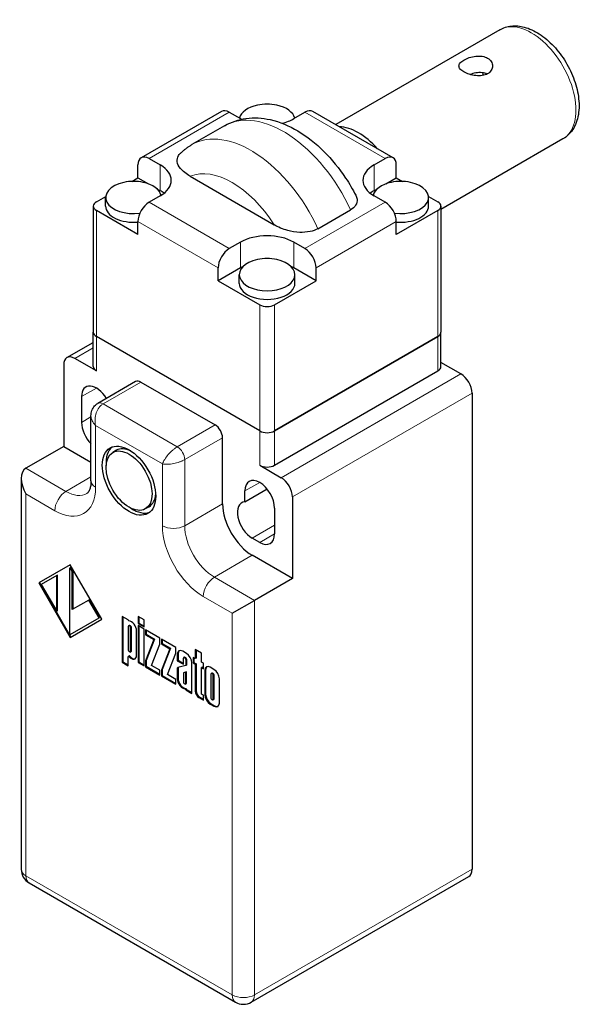
# Model space of a CAD drawing. Units: millimetres. Extents: x 43 to 252, y 7 to 172.
# Drawn here: x 199 to 252, y 65 to 159 of the extents above; entities that cross this region are included whole.
import ezdxf

# ---------------------------------------------------------------- set-up
doc = ezdxf.new("R2010")
doc.units = ezdxf.units.MM
doc.header["$LTSCALE"] = 0.666667
doc.layers.add('VISIBILE', color=7, linetype='Continuous', lineweight=30)
doc.layers.add('VISIBILE SOTTILE', color=4, linetype='Continuous', lineweight=20)

msp = doc.modelspace()

# ---------------------------------------------------------------- linework, layer by layer
at = {"layer": 'VISIBILE'}
for p, q in [((244.302, 157.575), (228.66, 148.544)), ((217.773, 149.8), (210.136, 145.391)), ((218.523, 149.725), (219.583, 149.113)), ((224.675, 149.113), (225.735, 149.725)), ((234.122, 145.391), (226.485, 149.8)), ((218.085, 148.443), (214.973, 146.647)), ((250.302, 147.183), (238.685, 140.476)), ((210.886, 145.316), (211.947, 144.704)), ((232.311, 144.704), (233.372, 145.316)), ((209.825, 143.479), (209.825, 144.704)), ((234.433, 143.479), (234.433, 144.704)), ((209.239, 143.14), (209.825, 143.479)), ((209.825, 143.479), (210.826, 142.901)), ((214.797, 143.629), (222.814, 139.001)), ((233.432, 142.901), (234.433, 143.479)), ((234.433, 143.479), (235.019, 143.14)), ((205.866, 141.193), (206.756, 141.707)), ((206.751, 140.785), (206.751, 141.611)), ((211.947, 141.764), (210.886, 141.152)), ((211.635, 142.434), (211.947, 142.254)), ((232.311, 142.254), (232.623, 142.434)), ((233.372, 141.152), (232.311, 141.764)), ((237.502, 141.707), (238.392, 141.193)), ((237.507, 140.785), (237.507, 141.611)), ((205.573, 140.785), (205.573, 128.782)), ((238.685, 140.785), (238.685, 128.782)), ((209.825, 138.09), (205.866, 140.376)), ((226.972, 138.642), (230.083, 140.438)), ((238.392, 140.376), (234.433, 138.09)), ((209.825, 138.09), (209.825, 139.315)), ((234.433, 138.09), (234.433, 139.315)), ((219.583, 137.355), (218.523, 136.743)), ((225.735, 136.743), (224.675, 137.355)), ((217.462, 133.681), (217.462, 134.906)), ((219.583, 134.906), (217.462, 133.681)), ((219.479, 133.436), (219.479, 134.263)), ((226.796, 133.681), (224.675, 134.906)), ((224.779, 133.436), (224.779, 134.263)), ((226.796, 133.681), (226.796, 134.906)), ((217.462, 133.681), (221.422, 131.395)), ((222.836, 131.395), (226.796, 133.681)), ((205.573, 125.516), (205.573, 128.782)), ((238.685, 125.516), (238.685, 128.782)), ((203.065, 126.366), (205.573, 127.814)), ((221.422, 119.392), (205.866, 128.374)), ((221.422, 119.392), (205.866, 128.374)), ((222.836, 119.392), (238.392, 128.374)), ((238.392, 128.374), (222.836, 119.392)), ((202.754, 125.679), (202.754, 117.923)), ((205.866, 125.108), (203.815, 126.292)), ((240.584, 124.822), (238.685, 125.919)), ((222.836, 116.126), (238.392, 125.108)), ((209.608, 124.096), (206.002, 122.014)), ((210.108, 124.046), (217.179, 119.964)), ((241.645, 122.985), (241.645, 77.669)), ((204.451, 122.658), (204.451, 120.209)), ((205.355, 114.657), (205.355, 120.824)), ((217.886, 112.452), (217.886, 118.739)), ((202.754, 117.923), (199.148, 115.841)), ((202.754, 117.923), (205.355, 116.421)), ((207.78, 117.546), (207.427, 117.341)), ((221.422, 116.126), (223.472, 114.943)), ((198.709, 114.87), (198.709, 77.669)), ((220.008, 112.642), (222.129, 113.866)), ((220.008, 112.642), (220.008, 113.677)), ((224.533, 113.105), (224.533, 105.349)), ((210.88, 112.176), (210.527, 111.972)), ((222.836, 112.044), (222.836, 109.595)), ((221.422, 108.778), (220.715, 109.186)), ((224.533, 105.349), (220.715, 107.553)), ((203.375, 106.658), (200.375, 104.926)), ((203.375, 106.377), (203.299, 106.333)), ((203.299, 106.333), (203.299, 100.142)), ((206.375, 101.462), (203.375, 106.658)), ((203.446, 106.418), (203.375, 106.377)), ((203.574, 106.032), (203.375, 106.377)), ((203.645, 106.073), (203.446, 106.418)), ((203.645, 106.073), (203.574, 106.032)), ((203.574, 102.381), (203.574, 106.032)), ((203.645, 102.422), (203.645, 106.073)), ((200.446, 104.967), (203.446, 99.771)), ((202.095, 105.638), (200.618, 104.786)), ((202.166, 105.679), (202.095, 105.638)), ((202.095, 102.228), (202.095, 105.638)), ((202.166, 102.269), (202.166, 105.679)), ((224.533, 105.349), (220.927, 103.267)), ((200.375, 104.926), (203.375, 99.73)), ((200.618, 104.786), (202.095, 102.228)), ((205.155, 103.294), (203.574, 102.381)), ((205.226, 103.334), (205.155, 103.294)), ((206.132, 101.602), (205.155, 103.294)), ((206.203, 101.643), (205.226, 103.334)), ((218.806, 102.042), (220.927, 103.267)), ((202.166, 102.269), (202.095, 102.228)), ((203.375, 100.011), (206.132, 101.602)), ((203.375, 99.73), (206.375, 101.462)), ((206.203, 101.643), (206.132, 101.602)), ((208.325, 101.745), (208.325, 97.375)), ((208.898, 101.414), (208.325, 101.745)), ((208.395, 101.704), (208.395, 97.416)), ((209.838, 101.732), (209.838, 101.07)), ((210.411, 101.401), (209.838, 101.732)), ((209.909, 101.691), (209.909, 101.11)), ((210.411, 100.739), (210.411, 101.401)), ((208.898, 100.785), (208.898, 98.534)), ((208.994, 100.881), (208.923, 100.841)), ((209.041, 100.801), (208.984, 100.835)), ((209.112, 100.842), (209.055, 100.875)), ((209.127, 98.402), (209.127, 100.652)), ((209.198, 98.442), (209.198, 100.693)), ((209.701, 98.038), (209.701, 100.355)), ((209.909, 101.11), (209.838, 101.07)), ((209.838, 101.07), (210.411, 100.739)), ((209.838, 100.871), (209.838, 97.362)), ((210.411, 100.54), (209.838, 100.871)), ((209.909, 101.11), (210.411, 100.82)), ((209.909, 100.83), (209.909, 97.403)), ((210.411, 97.031), (210.411, 100.54)), ((210.549, 100.461), (210.549, 99.997)), ((211.925, 99.666), (210.549, 100.461)), ((210.62, 100.42), (210.62, 100.038)), ((203.299, 100.142), (203.375, 100.011)), ((210.62, 100.038), (210.549, 99.997)), ((210.549, 99.997), (211.344, 99.538)), ((211.344, 99.538), (210.549, 97.508)), ((210.62, 100.038), (211.414, 99.579)), ((211.414, 99.579), (210.62, 97.549)), ((211.414, 99.579), (211.344, 99.538)), ((211.925, 99.11), (211.925, 99.666)), ((212.063, 99.587), (212.063, 99.123)), ((213.439, 98.792), (212.063, 99.587)), ((212.133, 99.546), (212.133, 99.164)), ((211.13, 97.079), (211.925, 99.11)), ((212.133, 99.164), (212.063, 99.123)), ((212.063, 99.123), (212.857, 98.664)), ((212.857, 98.664), (212.063, 96.634)), ((212.133, 99.164), (212.928, 98.705)), ((212.928, 98.705), (212.133, 96.675)), ((212.928, 98.705), (212.857, 98.664)), ((213.439, 98.236), (213.439, 98.792)), ((214.436, 98.216), (214.092, 98.415)), ((215.29, 98.584), (215.29, 97.723)), ((215.864, 98.253), (215.29, 98.584)), ((215.361, 98.543), (215.361, 97.764)), ((208.898, 97.044), (208.898, 97.905)), ((208.984, 97.979), (208.913, 97.938)), ((208.984, 98.385), (209.041, 98.352)), ((209.173, 98.387), (209.102, 98.346)), ((210.62, 97.549), (210.549, 97.508)), ((210.549, 97.508), (210.549, 96.952)), ((210.62, 97.549), (210.62, 96.993)), ((212.644, 96.206), (213.439, 98.236)), ((213.576, 98.117), (213.576, 97.521)), ((213.647, 97.562), (213.576, 97.521)), ((213.576, 97.521), (214.15, 97.19)), ((213.647, 98.158), (213.647, 97.562)), ((213.647, 97.562), (214.15, 97.272)), ((214.15, 97.19), (214.15, 97.766)), ((214.245, 97.863), (214.175, 97.822)), ((214.236, 97.816), (214.293, 97.783)), ((214.306, 97.857), (214.364, 97.823)), ((214.379, 97.634), (214.379, 97.058)), ((214.45, 97.674), (214.45, 97.099)), ((215.29, 97.723), (215.09, 97.839)), ((215.09, 97.839), (215.09, 97.309)), ((215.161, 97.798), (215.161, 97.35)), ((215.361, 97.764), (215.29, 97.723)), ((215.864, 97.392), (215.864, 98.253)), ((208.395, 97.416), (208.325, 97.375)), ((208.325, 97.375), (208.898, 97.044)), ((208.395, 97.416), (208.898, 97.126)), ((209.909, 97.403), (209.838, 97.362)), ((209.838, 97.362), (210.411, 97.031)), ((209.909, 97.403), (210.411, 97.113)), ((210.62, 96.993), (210.549, 96.952)), ((210.549, 96.952), (211.925, 96.157)), ((210.62, 96.993), (211.925, 96.239)), ((211.925, 96.621), (211.13, 97.079)), ((211.925, 96.157), (211.925, 96.621)), ((212.133, 96.675), (212.063, 96.634)), ((212.063, 96.634), (212.063, 96.078)), ((212.133, 96.675), (212.133, 96.119)), ((213.576, 96.808), (213.576, 95.8)), ((214.379, 97.058), (213.612, 96.868)), ((213.647, 96.849), (213.647, 95.841)), ((214.45, 97.099), (214.379, 97.058)), ((214.952, 94.41), (214.952, 97.323)), ((215.161, 97.35), (215.09, 97.309)), ((215.09, 97.309), (215.29, 97.193)), ((215.161, 97.35), (215.361, 97.234)), ((215.361, 97.234), (215.29, 97.193)), ((215.29, 97.193), (215.29, 94.612)), ((215.361, 97.234), (215.361, 94.652)), ((216.064, 97.276), (215.864, 97.392)), ((215.935, 96.903), (215.864, 96.862)), ((215.864, 96.862), (216.064, 96.747)), ((215.864, 94.347), (215.864, 96.862)), ((215.935, 96.903), (216.064, 96.828)), ((216.064, 96.747), (216.064, 97.276)), ((216.202, 96.601), (216.202, 94.284)), ((216.273, 96.642), (216.273, 94.325)), ((217.062, 96.7), (216.718, 96.899)), ((212.133, 96.119), (212.063, 96.078)), ((212.063, 96.078), (213.439, 95.283)), ((212.133, 96.119), (213.439, 95.365)), ((213.439, 95.747), (212.644, 96.206)), ((213.439, 95.283), (213.439, 95.747)), ((214.15, 96.315), (214.15, 95.489)), ((214.245, 96.412), (214.175, 96.371)), ((214.343, 96.414), (214.186, 96.375)), ((214.413, 96.455), (214.256, 96.416)), ((214.379, 95.356), (214.379, 96.372)), ((214.45, 95.397), (214.45, 96.412)), ((216.775, 96.25), (216.775, 93.973)), ((216.871, 96.347), (216.801, 96.306)), ((216.919, 96.267), (216.861, 96.3)), ((216.989, 96.307), (216.932, 96.341)), ((217.005, 93.84), (217.005, 96.118)), ((217.075, 93.881), (217.075, 96.158)), ((217.578, 93.489), (217.578, 95.806)), ((214.236, 95.34), (214.293, 95.307)), ((214.424, 95.341), (214.354, 95.301)), ((214.45, 94.781), (214.379, 94.741)), ((214.379, 94.741), (214.952, 94.41)), ((214.45, 94.781), (214.952, 94.491)), ((215.634, 94.016), (216.064, 93.767)), ((215.705, 94.057), (216.064, 93.849)), ((216.064, 94.231), (215.864, 94.347)), ((216.064, 93.767), (216.064, 94.231)), ((216.861, 93.824), (216.919, 93.791)), ((217.05, 93.825), (216.98, 93.785)), ((216.718, 93.39), (217.062, 93.191)), ((216.789, 93.431), (217.133, 93.232)), ((220.616, 65.021), (241.334, 76.983)), ((199.459, 76.37), (219.116, 65.021))]:
    msp.add_line(p, q, dxfattribs=at)
for centre, radius, start, end in [((222.129, 146.092), 4.4, 77.87784, 102.12216), ((209.401, 138.743), 4.4, 77.87784, 102.12216), ((234.857, 138.743), 4.4, 77.87784, 102.12216), ((222.129, 131.395), 4.4, 77.87784, 102.12216), ((200.209, 77.669), 1.5, 180, 240), ((219.866, 66.32), 1.5, 240, 300)]:
    msp.add_arc(centre, radius, start, end, dxfattribs=at)
for centre, major_axis, start_param, end_param in [((222.129, 148.96), (-2.65, 0), 5.068545, 6.151934), ((222.129, 148.96), (2.65, 0), 0.131252, 1.21464), ((218.523, 148.501), (-0.75, 1.299), 5.497787, 6.283185), ((222.129, 150.583), (3.6, 0), 3.926991, 3.966553), ((222.129, 150.583), (3.6, 0), 5.11939, 5.497787), ((225.735, 148.501), (0.75, 1.299), 0, 0.785398), ((230.826, 142.867), (-3, 5.196), 5.054982, 5.940592), ((210.886, 144.091), (-0.75, 1.299), 5.497787, 7.068583), ((233.372, 144.091), (0.75, 1.299), 5.497787, 7.068583), ((209.401, 143.234), (3.6, 0), 5.497787, 7.068583), ((234.857, 143.234), (-3.6, 0), 5.497787, 7.068583), ((209.401, 141.611), (-2.65, 0), 5.068545, 8.087703), ((209.401, 141.611), (2.65, 0), 0.132154, 1.21464), ((234.857, 141.611), (-2.65, 0), 5.068545, 6.151031), ((234.857, 141.611), (2.65, 0), 4.478667, 7.497826), ((209.401, 140.785), (3.6, 0), 0.630137, 0.785398), ((234.857, 140.785), (3.6, 0), 2.356194, 2.511455), ((206.573, 140.785), (-1, 0), 5.497787, 7.068583), ((209.401, 140.785), (-2.65, 0), 0, 1.731588), ((210.886, 139.927), (-0.75, -1.299), 3.926991, 5.497787), ((233.372, 139.927), (-0.75, 1.299), 3.926991, 5.497787), ((234.857, 140.785), (2.65, 0), 4.551597, 6.283185), ((237.685, 140.785), (1, 0), 5.497787, 7.068583), ((222.129, 135.886), (-3.6, 0), 3.926991, 5.497787), ((218.523, 135.518), (-0.75, -1.299), 3.926991, 5.497787), ((225.735, 135.518), (-0.75, 1.299), 3.926991, 5.497787), ((222.129, 134.263), (-2.65, 0), 5.068545, 10.639418), ((222.129, 133.436), (-3.6, 0), 5.396786, 5.497787), ((222.129, 133.436), (-3.6, 0), 3.926991, 4.027992), ((222.129, 133.436), (-2.65, 0), 0, 3.141593), ((222.129, 131.803), (1, 0), 3.926991, 5.497787), ((206.573, 128.782), (-1, 0), 0, 0.785398), ((206.573, 128.782), (-1, 0), 0, 0.785398), ((237.685, 128.782), (1, 0), 5.497787, 6.283185), ((237.685, 128.782), (1, 0), 5.497787, 6.283185), ((203.815, 125.067), (-0.75, 1.299), 5.497787, 7.068583), ((206.573, 125.516), (-1, 0), 0, 0.785398), ((237.685, 125.516), (1, 0), 5.497787, 6.283185), ((240.584, 123.597), (-0.75, 1.299), 3.926991, 5.497787), ((205.866, 121.842), (-1, 1.732), 4.752781, 7.068583), ((210.108, 123.23), (-0.5, 0.866), 5.497787, 6.283185), ((205.866, 119.392), (1, -1.732), 3.926991, 5.128812), ((217.179, 119.148), (-0.5, 0.866), 3.926991, 5.497787), ((222.129, 119.801), (-1, 0), 0.785398, 2.356194), ((222.129, 119.801), (-1, 0), 0.785398, 2.356194), ((209.33, 114.861), (-1.8, 3.118), 0.098368, 0.857504), ((209.33, 114.861), (-1.55, 2.685), 5.575493, 6.283185), ((200.209, 114.004), (1.061, -1.837), 3.141593, 4.712389), ((222.129, 116.535), (1, 0), 3.926991, 5.497787), ((221.422, 112.86), (-1, 1.732), 3.926991, 7.068583), ((223.472, 113.718), (0.75, -1.299), 0.785398, 2.356194), ((209.33, 114.861), (1.55, -2.685), 0, 0.707692), ((220.715, 110.819), (-1, 1.732), 6.021386, 8.63938), ((209.33, 114.861), (1.8, -3.118), 5.425682, 6.184817), ((220.715, 110.819), (-2, 3.464), 0.785398, 2.356194), ((221.422, 110.411), (1, -1.732), 5.497787, 7.068583), ((208.949, 101.384), (0.0362, -0.0627), 3.926991, 5.925909), ((209.185, 100.652), (-0.365, 0.632), 3.926991, 5.925909), ((208.984, 100.735), (-0.061, 0.105), 5.497787, 7.068583), ((209.055, 100.776), (-0.061, 0.105), 5.497787, 6.283185), ((209.041, 100.702), (-0.061, 0.105), 3.926991, 5.497787), ((209.112, 100.743), (-0.061, 0.105), 3.926991, 5.497787), ((208.984, 98.484), (0.061, -0.105), 3.926991, 5.497787), ((209.041, 98.451), (0.061, -0.105), 5.497787, 7.068583), ((209.112, 98.492), (0.061, -0.105), 0, 0.785398), ((214.092, 97.819), (-0.365, 0.632), 5.497787, 7.068583), ((214.163, 97.86), (-0.365, 0.632), 0.097052, 0.785398), ((208.949, 97.876), (-0.0362, 0.0627), 5.069666, 7.068583), ((209.185, 98.335), (0.365, -0.632), 5.069666, 7.068583), ((209.02, 97.916), (-0.0362, 0.0627), 5.069666, 6.283185), ((209.255, 98.376), (0.365, -0.632), 5.069666, 6.186133), ((214.236, 97.716), (-0.061, 0.105), 5.497787, 7.068583), ((214.306, 97.757), (-0.061, 0.105), 5.497787, 6.283185), ((214.293, 97.683), (0.061, -0.105), 0.785398, 2.356194), ((214.364, 97.724), (0.061, -0.105), 0.785398, 2.356194), ((214.436, 97.62), (-0.365, 0.632), 3.926991, 5.497787), ((213.662, 96.758), (-0.061, 0.105), 6.118037, 7.068583), ((213.733, 96.799), (0.061, -0.105), 3.605068, 3.926991), ((216.718, 96.303), (-0.365, 0.632), 5.497787, 7.068583), ((216.789, 96.344), (-0.365, 0.632), 0.097052, 0.785398), ((217.062, 96.104), (-0.365, 0.632), 3.926991, 5.497787), ((214.092, 95.502), (0.365, -0.632), 3.926991, 5.925909), ((214.163, 95.543), (0.365, -0.632), 3.926991, 5.925909), ((214.236, 96.266), (-0.061, 0.105), 6.118037, 7.068583), ((214.306, 96.306), (-0.061, 0.105), 6.118037, 6.283185), ((214.356, 96.385), (-0.0162, 0.0281), 3.926991, 6.118037), ((214.427, 96.426), (-0.0162, 0.0281), 3.926991, 6.118037), ((216.861, 96.2), (-0.061, 0.105), 5.497787, 7.068583), ((216.932, 96.241), (-0.061, 0.105), 5.497787, 6.283185), ((216.919, 96.167), (-0.061, 0.105), 3.926991, 5.497787), ((216.989, 96.208), (-0.061, 0.105), 3.926991, 5.497787), ((214.236, 95.439), (0.061, -0.105), 3.926991, 5.497787), ((214.293, 95.406), (0.061, -0.105), 5.497787, 7.068583), ((214.328, 94.77), (-0.0362, 0.0627), 3.926991, 5.925909), ((214.398, 94.811), (-0.0362, 0.0627), 3.926991, 5.925909), ((214.364, 95.447), (0.061, -0.105), 0, 0.785398), ((215.705, 94.454), (0.243, -0.421), 3.926991, 5.497787), ((215.634, 94.413), (0.243, -0.421), 3.926991, 5.497787), ((216.718, 93.986), (0.365, -0.632), 3.926991, 5.497787), ((216.789, 94.027), (0.365, -0.632), 3.926991, 5.497787), ((216.861, 93.923), (0.061, -0.105), 3.926991, 5.497787), ((216.919, 93.89), (0.061, -0.105), 5.497787, 7.068583), ((216.989, 93.931), (0.061, -0.105), 0, 0.785398), ((217.062, 93.787), (0.365, -0.632), 5.497787, 7.068583), ((217.133, 93.828), (0.365, -0.632), 5.497787, 6.186133), ((240.584, 78.282), (0.75, -1.299), 0, 0.785398)]:
    msp.add_ellipse(centre, major_axis=major_axis, ratio=0.57735, start_param=start_param, end_param=end_param, dxfattribs=at)
for major_axis in [(-1.8, 3.118), (-1.55, 2.685)]:
    msp.add_ellipse((208.977, 114.657), major_axis=major_axis, ratio=0.57735, dxfattribs=at)
for points, knots in [([(244.302, 157.575), (244.631, 157.765), (245, 157.882), (245.789, 157.971), (246.21, 157.93), (247.109, 157.696), (247.585, 157.474), (248.53, 156.868), (248.996, 156.47), (249.849, 155.556), (250.236, 155.041), (250.899, 153.945), (251.175, 153.364), (251.595, 152.184), (251.738, 151.584), (251.865, 150.41), (251.848, 149.835), (251.623, 148.788), (251.424, 148.31), (250.896, 147.615), (250.619, 147.366), (250.302, 147.183)], [2.356194, 2.356194, 2.356194, 2.356194, 2.602771, 2.602771, 2.874056, 2.874056, 3.197609, 3.197609, 3.545938, 3.545938, 3.891961, 3.891961, 4.235236, 4.235236, 4.580365, 4.580365, 4.929148, 4.929148, 5.260024, 5.260024, 5.497787, 5.497787, 5.497787, 5.497787]), ([(240.867, 153.563), (240.725, 153.645), (240.601, 153.74), (240.438, 153.935), (240.399, 154.035), (240.399, 154.222), (240.438, 154.321), (240.601, 154.515), (240.725, 154.609), (241.01, 154.774), (241.191, 154.855), (241.585, 154.983), (241.799, 155.03), (242.199, 155.074), (242.413, 155.075), (242.807, 155.014), (242.987, 154.952), (243.13, 154.869)], [-0.7270455, -0.7270455, -0.7270455, -0.7270455, -0.6664639, -0.6664639, -0.6058823, -0.6058823, -0.5452896, -0.5452896, -0.484697, -0.484697, -0.4241043, -0.4241043, -0.3635117, -0.3635117, -0.3029301, -0.3029301, -0.2423485, -0.2423485, -0.2423485, -0.2423485]), ([(243.13, 154.869), (243.273, 154.787), (243.396, 154.673), (243.559, 154.413), (243.599, 154.266), (243.599, 153.99), (243.559, 153.843), (243.396, 153.582), (243.273, 153.468), (243.13, 153.385), (242.987, 153.303), (242.807, 153.241), (242.413, 153.181), (242.199, 153.182), (241.799, 153.227), (241.585, 153.273), (241.191, 153.4), (241.01, 153.48), (240.867, 153.563)], [0.7270455, 0.7270455, 0.7270455, 0.7270455, 0.787627, 0.787627, 0.8482086, 0.8482086, 0.9088013, 0.9088013, 0.9693939, 0.9693939, 0.9693939, 1.0299866, 1.0299866, 1.0905792, 1.0905792, 1.1511608, 1.1511608, 1.2117424, 1.2117424, 1.2117424, 1.2117424]), ([(243.067, 153.351), (242.935, 153.416), (242.777, 153.462), (242.411, 153.503), (242.198, 153.491), (241.82, 153.429), (241.631, 153.379), (241.452, 153.317)], [0.7403509, 0.7403509, 0.7403509, 0.7403509, 0.7927024, 0.7927024, 0.8536539, 0.8536539, 0.9082406, 0.9082406, 0.9082406, 0.9082406]), ([(218.085, 148.443), (218.711, 148.805), (219.41, 149.035), (220.89, 149.236), (221.67, 149.184), (223.343, 148.812), (224.225, 148.436), (225.937, 147.416), (226.764, 146.758), (228.292, 145.241), (228.993, 144.382), (229.96, 142.929), (230.284, 142.381), (230.576, 141.819)], [0.785398, 0.785398, 0.785398, 0.785398, 1.017394, 1.017394, 1.272659, 1.272659, 1.586506, 1.586506, 1.9161, 1.9161, 2.245694, 2.245694, 2.433367, 2.433367, 2.433367, 2.433367]), ([(213.854, 145.789), (213.921, 145.855), (213.989, 145.92), (214.129, 146.045), (214.2, 146.106), (214.347, 146.225), (214.422, 146.282), (214.574, 146.393), (214.652, 146.447), (214.811, 146.55), (214.891, 146.599), (214.973, 146.647)], [0.6337882, 0.6337882, 0.6337882, 0.6337882, 0.6641102, 0.6641102, 0.6944322, 0.6944322, 0.7247542, 0.7247542, 0.7550762, 0.7550762, 0.7853982, 0.7853982, 0.7853982, 0.7853982]), ([(214.797, 143.629), (214.447, 143.832), (214.087, 144.106), (213.712, 144.561), (213.586, 144.811), (213.542, 145.209), (213.589, 145.426), (213.738, 145.66), (213.792, 145.725), (213.856, 145.788)], [0.548493, 0.548493, 0.548493, 0.548493, 0.6973452, 0.6973452, 0.8102045, 0.8102045, 0.9047175, 0.9047175, 0.9397121, 0.9397121, 0.9397121, 0.9397121]), ([(230.573, 141.818), (230.638, 141.692), (230.682, 141.561), (230.716, 141.259), (230.669, 141.042), (230.463, 140.719), (230.283, 140.553), (230.083, 140.438)], [2.7261729, 2.7261729, 2.7261729, 2.7261729, 2.7889398, 2.7889398, 2.8834528, 2.8834528, 2.968103, 2.968103, 2.968103, 2.968103]), ([(226.972, 138.642), (226.772, 138.527), (226.486, 138.423), (225.925, 138.303), (225.55, 138.276), (224.86, 138.302), (224.427, 138.375), (223.639, 138.591), (223.165, 138.799), (222.814, 139.001)], [2.968103, 2.968103, 2.968103, 2.968103, 3.0527532, 3.0527532, 3.1472662, 3.1472662, 3.2601255, 3.2601255, 3.4089777, 3.4089777, 3.4089777, 3.4089777]), ([(205.355, 120.824), (205.355, 121.001), (205.385, 121.18), (205.504, 121.5), (205.59, 121.647), (205.787, 121.866), (205.89, 121.949), (206.002, 122.014)], [0, 0, 0, 0, 0.0535445, 0.0535445, 0.1033907, 0.1033907, 0.1426239, 0.1426239, 0.1426239, 0.1426239]), ([(205.355, 114.657), (205.355, 114.49), (205.344, 114.337), (205.304, 114.069), (205.275, 113.953), (205.211, 113.761), (205.175, 113.685), (205.107, 113.569), (205.074, 113.529), (205.017, 113.471), (204.993, 113.453), (204.966, 113.438)], [0, 0, 0, 0, 0.1570796, 0.1570796, 0.3141593, 0.3141593, 0.4712389, 0.4712389, 0.6283185, 0.6283185, 0.7853982, 0.7853982, 0.7853982, 0.7853982])]:
    msp.add_open_spline(points, degree=3, knots=knots, dxfattribs=at)
msp.add_open_spline([(242.719, 153.231), (242.713, 153.319), (242.701, 153.4), (242.684, 153.47)], degree=3, dxfattribs=at)
at = {"layer": 'VISIBILE SOTTILE'}
for p, q in [((218.523, 149.725), (210.886, 145.316)), ((233.372, 145.316), (225.735, 149.725)), ((211.947, 142.254), (211.947, 144.704)), ((232.311, 142.254), (232.311, 144.704)), ((218.523, 136.743), (210.886, 141.152)), ((233.372, 141.152), (225.735, 136.743)), ((205.866, 128.374), (205.866, 140.376)), ((238.392, 140.376), (238.392, 128.374)), ((209.825, 139.315), (217.462, 134.906)), ((226.796, 134.906), (234.433, 139.315)), ((219.583, 134.906), (219.583, 137.355)), ((224.675, 134.906), (224.675, 137.355)), ((221.422, 119.392), (221.422, 131.395)), ((222.836, 131.395), (222.836, 119.392)), ((205.866, 128.374), (205.866, 125.108)), ((238.392, 128.374), (238.392, 125.108)), ((205.573, 127.307), (203.815, 126.292)), ((240.584, 124.822), (223.472, 114.943)), ((210.108, 124.046), (206.502, 121.964)), ((204.451, 122.658), (205.866, 123.475)), ((224.533, 113.105), (241.645, 122.985)), ((206.502, 121.964), (213.573, 117.882)), ((204.451, 120.209), (205.355, 120.731)), ((205.36, 120.734), (205.36, 120.734)), ((217.179, 119.964), (213.573, 117.882)), ((212.159, 116.249), (205.795, 119.923)), ((205.795, 119.923), (205.795, 114.044)), ((221.422, 119.392), (221.422, 116.126)), ((222.836, 116.126), (222.836, 119.392)), ((217.886, 118.739), (214.28, 116.657)), ((212.159, 116.249), (212.159, 110.37)), ((214.28, 110.37), (214.28, 116.657)), ((199.148, 115.841), (202.966, 113.636)), ((205.355, 115.016), (202.966, 113.636)), ((220.008, 113.677), (221.422, 114.493)), ((201.906, 111.799), (199.148, 113.391)), ((199.148, 113.391), (199.148, 77.057)), ((217.886, 112.452), (214.28, 110.37)), ((220.715, 109.186), (222.836, 110.411)), ((221.422, 108.778), (222.836, 109.595)), ((220.715, 107.553), (217.109, 105.471)), ((220.927, 103.267), (217.109, 105.471)), ((216.048, 103.634), (218.806, 102.042)), ((220.927, 65.708), (220.927, 103.267)), ((218.806, 102.042), (218.806, 65.708)), ((209.055, 100.875), (208.984, 100.835)), ((209.112, 100.842), (209.041, 100.801)), ((209.198, 100.693), (209.127, 100.652)), ((209.198, 98.442), (209.127, 98.402)), ((209.041, 97.958), (208.97, 97.917)), ((213.647, 98.158), (213.576, 98.117)), ((214.306, 97.857), (214.236, 97.816)), ((214.364, 97.823), (214.293, 97.783)), ((214.45, 97.674), (214.379, 97.634)), ((213.647, 96.849), (213.576, 96.808)), ((216.273, 96.642), (216.202, 96.601)), ((213.647, 95.841), (213.576, 95.8)), ((214.256, 96.416), (214.186, 96.375)), ((214.413, 96.455), (214.343, 96.414)), ((214.45, 96.412), (214.379, 96.372)), ((216.932, 96.341), (216.861, 96.3)), ((216.989, 96.307), (216.919, 96.267)), ((217.075, 96.158), (217.005, 96.118)), ((214.377, 94.877), (214.306, 94.836)), ((214.45, 95.397), (214.379, 95.356)), ((215.361, 94.652), (215.29, 94.612)), ((215.705, 94.057), (215.634, 94.016)), ((216.273, 94.325), (216.202, 94.284)), ((217.075, 93.881), (217.005, 93.84)), ((216.789, 93.431), (216.718, 93.39)), ((217.133, 93.232), (217.062, 93.191)), ((199.148, 77.057), (218.806, 65.708)), ((241.645, 77.669), (220.927, 65.708))]:
    msp.add_line(p, q, dxfattribs=at)
for centre, major_axis, start_param, end_param in [((247.302, 152.379), (3, -5.196), 0, 3.141593), ((223.685, 138.743), (-5.6, 9.699), 4.557165, 6.283185), ((220.573, 136.947), (-5.6, 9.699), 4.557165, 6.283185), ((218.806, 135.927), (-4.35, 7.534), 4.788184, 6.20739), ((206.502, 121.148), (-0.5, 0.866), 5.497787, 6.283185), ((213.573, 117.065), (-0.5, 0.866), 3.926991, 5.497787), ((206.855, 114.657), (-1.5, 0), 0, 0.785398), ((201.906, 116.29), (2.75, -4.763), 5.497787, 7.068583), ((202.966, 112.411), (0.75, 1.299), 0.785398, 2.356194), ((202.966, 116.902), (2, -3.464), 5.497787, 6.283185), ((216.048, 108.125), (2.75, -4.763), 3.926991, 5.497787), ((213.219, 110.983), (1.5, 0), 3.926991, 5.497787), ((217.109, 108.737), (-2, 3.464), 0.785398, 2.356194), ((217.109, 104.246), (0.75, 1.299), 0.785398, 2.356194), ((200.209, 77.669), (-1.5, 0), 0, 0.785398), ((200.209, 77.669), (-0.75, -1.299), 5.497787, 6.283185), ((219.866, 66.32), (-0.75, -1.299), 5.497787, 6.283185), ((219.866, 66.32), (-1.5, 0), 0.785398, 2.356194), ((219.866, 66.32), (0.75, -1.299), 0, 0.785398)]:
    msp.add_ellipse(centre, major_axis=major_axis, ratio=0.57735, start_param=start_param, end_param=end_param, dxfattribs=at)
for points, knots in [([(205.795, 119.923), (205.749, 120.11), (205.73, 120.313), (205.74, 120.517), (205.751, 120.72), (205.79, 120.924), (205.855, 121.113), (205.921, 121.302), (206.012, 121.476), (206.123, 121.621), (206.178, 121.694), (206.238, 121.76), (206.302, 121.818), (206.334, 121.846), (206.366, 121.873), (206.4, 121.898), (206.433, 121.922), (206.467, 121.944), (206.502, 121.964)], [4.712389, 4.712389, 4.712389, 4.712389, 5.105088, 5.105088, 5.105088, 5.497787, 5.497787, 5.497787, 5.890486, 5.890486, 5.890486, 6.086836, 6.086836, 6.086836, 6.185011, 6.185011, 6.185011, 6.283185, 6.283185, 6.283185, 6.283185]), ([(205.795, 119.923), (205.656, 120.057), (205.545, 120.206), (205.47, 120.36), (205.395, 120.514), (205.355, 120.673), (205.355, 120.824)], [4.712389, 4.712389, 4.712389, 4.712389, 5.1050881, 5.1050881, 5.1050881, 5.4977871, 5.4977871, 5.4977871, 5.4977871]), ([(212.159, 116.249), (212.205, 116.383), (212.279, 116.532), (212.375, 116.686), (212.471, 116.84), (212.589, 116.999), (212.719, 117.15), (212.85, 117.301), (212.994, 117.445), (213.14, 117.57), (213.213, 117.633), (213.287, 117.691), (213.359, 117.743), (213.396, 117.769), (213.432, 117.794), (213.467, 117.817), (213.503, 117.84), (213.538, 117.862), (213.573, 117.882)], [4.712389, 4.712389, 4.712389, 4.712389, 5.105088, 5.105088, 5.105088, 5.497787, 5.497787, 5.497787, 5.890486, 5.890486, 5.890486, 6.086836, 6.086836, 6.086836, 6.185011, 6.185011, 6.185011, 6.283185, 6.283185, 6.283185, 6.283185]), ([(212.159, 116.249), (212.298, 116.222), (212.464, 116.211), (212.645, 116.217), (212.827, 116.223), (213.023, 116.246), (213.219, 116.284), (213.416, 116.322), (213.612, 116.375), (213.793, 116.438), (213.884, 116.47), (213.971, 116.505), (214.053, 116.542), (214.094, 116.56), (214.133, 116.579), (214.171, 116.598), (214.209, 116.617), (214.245, 116.637), (214.28, 116.657)], [4.712389, 4.712389, 4.712389, 4.712389, 5.105088, 5.105088, 5.105088, 5.497787, 5.497787, 5.497787, 5.890486, 5.890486, 5.890486, 6.086836, 6.086836, 6.086836, 6.185011, 6.185011, 6.185011, 6.283185, 6.283185, 6.283185, 6.283185])]:
    msp.add_open_spline(points, degree=3, knots=knots, dxfattribs=at)

doc.saveas('drawing.dxf')
